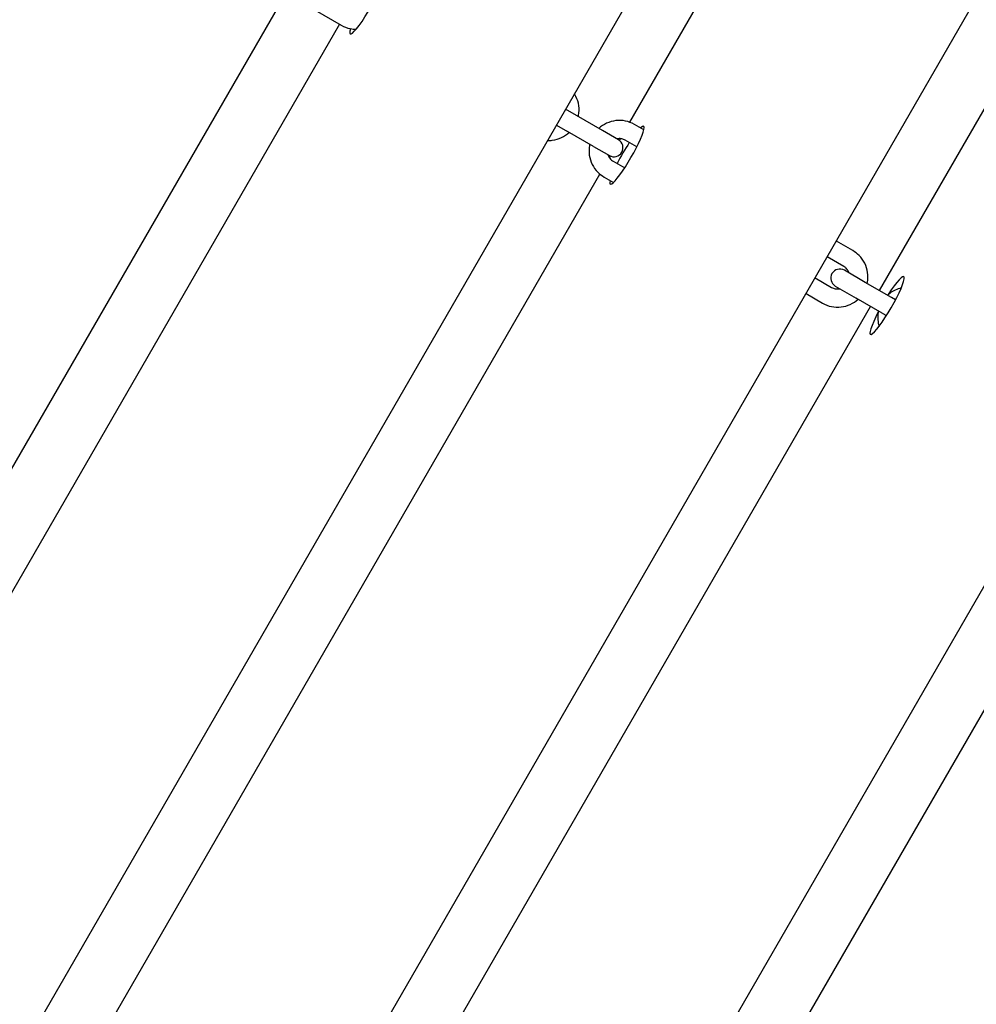
# Model space of a CAD drawing. Units: millimetres. Extents: x -5612 to 5934, y -5147 to 3918.
# Drawn here: x 2707 to 3022, y 292 to 617 of the extents above; entities that cross this region are included whole.
import ezdxf

# ---------------------------------------------------------------- set-up
doc = ezdxf.new("R2010")
doc.units = ezdxf.units.MM
doc.header["$LTSCALE"] = 100
doc.layers.add('SW_Toestellen', color=2, linetype='Continuous')

msp = doc.modelspace()

# ---------------------------------------------------------------- linework, layer by layer
at = {"layer": 'SW_Toestellen'}
for p, q in [((2849.53, 720.53), (2549.53, 200.92)), ((2907.96, 582.71), (2953.03, 660.78)), ((2927.68, 657.84), (2642.9, 164.58)), ((2721.05, 101.89), (3021.05, 621.5)), ((2804.25, 619.65), (2812.83, 614.7)), ((2812.27, 615.03), (2622.27, 285.94)), ((2990.29, 527.26), (3038.79, 611.26)), ((2890.41, 584.92), (2886.79, 587.01)), ((2898.99, 579.97), (2890.41, 584.92)), ((2883.79, 581.82), (2887.41, 579.72)), ((2912.57, 580.21), (2909.45, 582.01)), ((2895.99, 574.77), (2887.41, 579.72)), ((2904.21, 576.96), (2898.99, 579.97)), ((2895.99, 574.77), (2901.21, 571.76)), ((2904.52, 576.75), (2904.84, 577.32)), ((2910.26, 574.62), (2906.45, 576.82)), ((2806.81, 52.38), (3106.81, 571.99)), ((2901.21, 571.03), (2901.54, 571.59)), ((2902.45, 569.89), (2906.26, 567.69)), ((2707.96, 236.3), (2898.1, 565.63)), ((2899.45, 564.69), (2902.57, 562.89)), ((2981.49, 540.42), (2976.05, 543.56)), ((2978.49, 535.23), (2973.05, 538.37)), ((2985.6, 529.96), (2978.7, 533.95)), ((2969.05, 531.44), (2974.49, 528.3)), ((2994.18, 525.01), (2985.6, 529.96)), ((2966.05, 526.24), (2971.49, 523.1)), ((2975.7, 528.75), (2982.6, 524.76)), ((2991.18, 519.81), (2982.6, 524.76)), ((2995.56, 524.22), (2994.18, 525.01)), ((2790.29, 180.85), (2987.29, 522.06)), ((2991.18, 519.81), (2992.56, 519.02)), ((2879.26, 136.9), (3069.83, 466.98))]:
    msp.add_line(p, q, dxfattribs=at)
for centre, start, end in [((2902.71, 574.36), 240, 60), ((2977.2, 531.35), 60, 240)]:
    msp.add_arc(centre, 3, start, end, dxfattribs=at)
for centre, start_param, end_param in [((2821.26, 621.38), 2.608317, 6.816461), ((2907.02, 571.87), 2.711893, 6.712885), ((2907.02, 571.87), 1.198628, 1.942965), ((2992.78, 522.35), 1.873276, 7.551502)]:
    msp.add_ellipse(centre, major_axis=(5.5, 9.53), ratio=0.139173, start_param=start_param, end_param=end_param, dxfattribs=at)
for points, knots in [([(2081.95, 1331.54), (2090.01, 1327.46), (2098.07, 1323.42), (2139.38, 1302.85), (2172.67, 1286.67), (2249.95, 1249.13), (2293.93, 1227.8), (2418.09, 1167.09), (2498.16, 1127.36), (2664.74, 1042.98), (2751.15, 997.48), (2901.75, 917.09), (2966.09, 882.39), (3107.76, 806.41), (3185.09, 765.3), (3307.99, 701.09), (3354.15, 677.27), (3481.6, 611.47), (3562.92, 569.43), (3748.61, 472.71), (3852.84, 417.82), (4002.87, 339.1), (4048.85, 315.22), (4095.13, 292.11)], [7.285043, 7.285043, 7.285043, 7.285043, 10.004639, 10.004639, 21.215279, 21.215279, 36.071887, 36.071887, 63.203876, 63.203876, 92.631993, 92.631993, 114.64911, 114.64911, 141.14012, 141.14012, 157.016131, 157.016131, 184.884007, 184.884007, 220.686863, 220.686863, 236.194706, 236.194706, 236.194706, 236.194706]), ([(4138.03, 96.53), (4108.99, 112.38), (4079.94, 128.2), (3963.72, 191.32), (3876.48, 238.36), (3679.27, 343.96), (3569.26, 402.46), (3384.1, 498.77), (3308.69, 537.5), (3150.5, 619.22), (3067.76, 662.44), (2909.07, 746.63), (2833, 787.25), (2627.74, 896.12), (2498.28, 964.09), (2255.53, 1091.53), (2142.3, 1150.97), (2028.94, 1210.33)], [0, 0, 0, 0, 10.000033, 10.000033, 40.001028, 40.001028, 77.803621, 77.803621, 103.717885, 103.717885, 132.062072, 132.062072, 158.182017, 158.182017, 202.420227, 202.420227, 240.985683, 240.985683, 240.985683, 240.985683]), ([(1473.14, 698.02), (1511.23, 678.52), (1549.79, 659.28), (1627.2, 620.7), (1666, 601.4), (1756.39, 556.18), (1807.99, 530.18), (1939.17, 463.42), (2018.57, 422), (2176.73, 339.34), (2255.67, 298.48), (2423.5, 211.85), (2512.14, 165.76), (2670.01, 79.2), (2739.75, 39.77), (2883.72, -40.09), (2958.09, -79.94), (3083.04, -143.93), (3133.57, -169.69), (3247.6, -228.53), (3311.12, -261.58), (3460.72, -339.59), (3546.73, -384.47), (3632.77, -428.55)], [11.155144, 11.155144, 11.155144, 11.155144, 24.384539, 24.384539, 37.549379, 37.549379, 55.048407, 55.048407, 82.098137, 82.098137, 108.886946, 108.886946, 139.087843, 139.087843, 163.267068, 163.267068, 188.848272, 188.848272, 206.093748, 206.093748, 227.806369, 227.806369, 257.317472, 257.317472, 257.317472, 257.317472]), ([(3579.47, -555.78), (3494.38, -512.36), (3409.23, -468.84), (3196.97, -360.04), (3069.88, -294.65), (2812.36, -161.38), (2681.91, -93.71), (2430.99, 36.13), (2310.53, 98.24), (2074.79, 219.75), (1959.54, 279.2), (1665.88, 431.17), (1487.59, 523.51), (1308.52, 614.89)], [11.005967, 11.005967, 11.005967, 11.005967, 40.000699, 40.000699, 83.276746, 83.276746, 127.657109, 127.657109, 168.73413, 168.73413, 208.113536, 208.113536, 269.189545, 269.189545, 269.189545, 269.189545]), ([(2812.83, 614.7), (2813.75, 614.17), (2814.75, 613.79), (2816.42, 613.45), (2817.07, 613.38), (2817.72, 613.38)], [0, 0, 0, 0, 0.3183976, 0.3183976, 0.5144492, 0.5144492, 0.5144492, 0.5144492]), ([(2891, 584.58), (2891.03, 584.72), (2891.06, 584.87), (2891.27, 586.06), (2891.29, 587.14), (2890.99, 589.25), (2890.67, 590.28), (2890.05, 591.52), (2889.89, 591.81), (2889.72, 592.08)], [1.8763275, 1.8763275, 1.8763275, 1.8763275, 1.9201217, 1.9201217, 2.2413429, 2.2413429, 2.5617216, 2.5617216, 2.6598723, 2.6598723, 2.6598723, 2.6598723]), ([(2909.45, 582.01), (2908.53, 582.54), (2907.53, 582.92), (2905.46, 583.35), (2904.39, 583.39), (2902.28, 583.14), (2901.25, 582.85), (2899.36, 581.96), (2898.5, 581.38), (2897.74, 580.69)], [3.141593, 3.141593, 3.141593, 3.141593, 3.45999, 3.45999, 3.77871, 3.77871, 4.098259, 4.098259, 4.406858, 4.406858, 4.406858, 4.406858]), ([(2880.86, 576.75), (2881.37, 576.73), (2881.89, 576.75), (2883.46, 576.93), (2884.49, 577.23), (2886.38, 578.11), (2887.24, 578.69), (2888, 579.39)], [0.4817204, 0.4817204, 0.4817204, 0.4817204, 0.637117, 0.637117, 0.9566667, 0.9566667, 1.2652651, 1.2652651, 1.2652651, 1.2652651]), ([(2894.74, 575.49), (2894.71, 575.35), (2894.68, 575.21), (2894.47, 574.01), (2894.45, 572.93), (2894.75, 570.82), (2895.07, 569.79), (2896.02, 567.89), (2896.65, 567.02), (2898.01, 565.66), (2898.7, 565.12), (2899.45, 564.69)], [5.01792, 5.01792, 5.01792, 5.01792, 5.061714, 5.061714, 5.382936, 5.382936, 5.703314, 5.703314, 6.022691, 6.022691, 6.283185, 6.283185, 6.283185, 6.283185]), ([(2906.45, 576.82), (2906.28, 576.91), (2906.1, 577), (2905.74, 577.14), (2905.55, 577.2), (2905.17, 577.28), (2904.97, 577.31), (2904.58, 577.34), (2904.38, 577.34), (2904.02, 577.31), (2903.86, 577.28), (2903.7, 577.25)], [3.1415927, 3.1415927, 3.1415927, 3.1415927, 3.291932, 3.291932, 3.4422714, 3.4422714, 3.5926107, 3.5926107, 3.7429501, 3.7429501, 3.8679883, 3.8679883, 3.8679883, 3.8679883]), ([(2900.7, 572.05), (2900.75, 571.9), (2900.81, 571.74), (2900.96, 571.42), (2901.06, 571.25), (2901.28, 570.92), (2901.4, 570.76), (2901.67, 570.48), (2901.81, 570.34), (2902.12, 570.1), (2902.28, 569.99), (2902.45, 569.89)], [5.5567897, 5.5567897, 5.5567897, 5.5567897, 5.6818279, 5.6818279, 5.8321672, 5.8321672, 5.9825066, 5.9825066, 6.1328459, 6.1328459, 6.2831853, 6.2831853, 6.2831853, 6.2831853]), ([(2986.19, 529.62), (2986.22, 529.76), (2986.25, 529.91), (2986.47, 531.1), (2986.49, 532.18), (2986.18, 534.29), (2985.86, 535.32), (2984.91, 537.22), (2984.29, 538.09), (2982.93, 539.46), (2982.24, 539.99), (2981.49, 540.42)], [8.159513, 8.159513, 8.159513, 8.159513, 8.203307, 8.203307, 8.524528, 8.524528, 8.844907, 8.844907, 9.164284, 9.164284, 9.424778, 9.424778, 9.424778, 9.424778]), ([(2980.24, 533.06), (2980.18, 533.23), (2980.11, 533.4), (2979.85, 533.94), (2979.6, 534.29), (2979.06, 534.84), (2978.79, 535.05), (2978.49, 535.23)], [8.6983823, 8.6983823, 8.6983823, 8.6983823, 8.8364098, 8.8364098, 9.1587548, 9.1587548, 9.424778, 9.424778, 9.424778, 9.424778]), ([(2974.49, 528.3), (2974.85, 528.08), (2975.26, 527.93), (2976.09, 527.77), (2976.52, 527.76), (2977.05, 527.83), (2977.14, 527.84), (2977.24, 527.86)], [6.2831853, 6.2831853, 6.2831853, 6.2831853, 6.6097964, 6.6097964, 6.9349426, 6.9349426, 7.0095809, 7.0095809, 7.0095809, 7.0095809]), ([(2997.43, 528.11), (2996.76, 527.95), (2996.1, 527.73), (2994.55, 527), (2993.69, 526.42), (2992.94, 525.73)], [3.8912418, 3.8912418, 3.8912418, 3.8912418, 4.0982593, 4.0982593, 4.4068578, 4.4068578, 4.4068578, 4.4068578]), ([(2971.49, 523.1), (2972.4, 522.57), (2973.4, 522.19), (2975.48, 521.77), (2976.55, 521.72), (2978.65, 521.97), (2979.69, 522.27), (2981.58, 523.15), (2982.44, 523.73), (2983.19, 524.43)], [6.283185, 6.283185, 6.283185, 6.283185, 6.601583, 6.601583, 6.920302, 6.920302, 7.239852, 7.239852, 7.54845, 7.54845, 7.54845, 7.54845]), ([(2989.94, 520.53), (2989.9, 520.39), (2989.88, 520.25), (2989.66, 519.05), (2989.64, 517.97), (2989.86, 516.42), (2989.97, 515.93), (2990.12, 515.45)], [5.0179202, 5.0179202, 5.0179202, 5.0179202, 5.0617143, 5.0617143, 5.3829356, 5.3829356, 5.5335361, 5.5335361, 5.5335361, 5.5335361])]:
    msp.add_open_spline(points, degree=3, knots=knots, dxfattribs=at)

doc.saveas('drawing.dxf')
